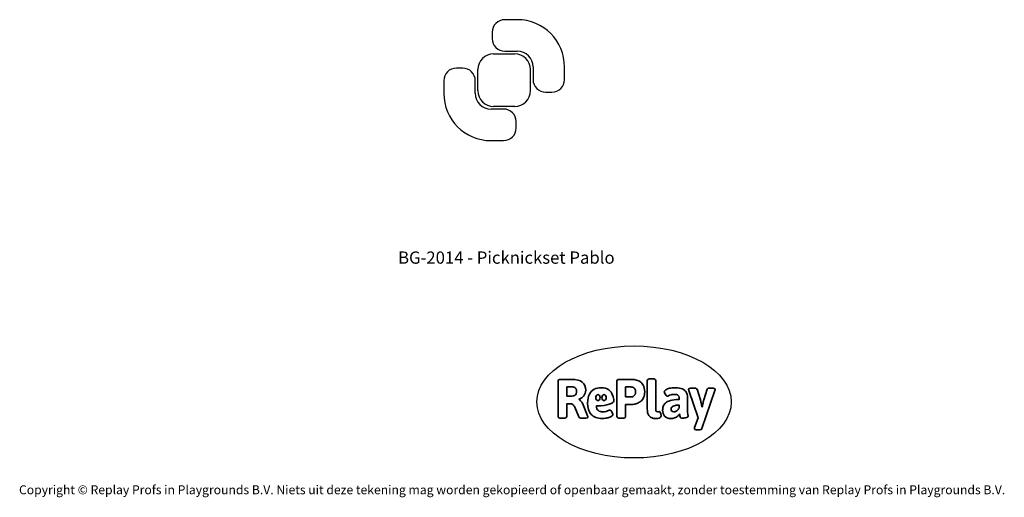
# Model space of a CAD drawing. Units: millimetres. Extents: x -4534 to 4839, y -3372 to 1173.
import ezdxf

# ---------------------------------------------------------------- set-up
doc = ezdxf.new("R2010")
doc.units = ezdxf.units.MM
doc.layers.add('Benaming', color=7, linetype='Continuous', lineweight=20, true_color=0x00a19a)
doc.layers.add('Logo-Copywrite', color=7, linetype='Continuous')
doc.layers.add('Toestel 2D', color=7, linetype='Continuous', lineweight=20)
doc.styles.get("Standard").update_dxf_attribs({"font": 'arial.ttf'})
doc.styles.add('VR Benaming txt 140', font='arial.ttf', dxfattribs={"height": 140})

# ---------------------------------------------------------------- blocks, each defined once
blk = doc.blocks.new('onderschrift')
at = {"layer": 'Logo-Copywrite'}
blk.add_ellipse((1314.4, -2464.5), major_axis=(924.9, 0), ratio=0.576701, dxfattribs=at)
at = {"layer": 'Logo-Copywrite', "lineweight": 35}
for points, knots in [([(1520.3, -2622), (1507.7, -2622), (1496.3, -2620.3), (1486.4, -2616.8), (1476.4, -2613.4), (1468.1, -2608.1), (1461.4, -2600.8), (1454.7, -2593.6), (1449.6, -2584.4), (1446.2, -2573.4), (1442.7, -2562.3), (1441, -2549.2), (1441, -2534), (1441, -2534), (1441, -2262.1), (1441, -2262.1), (1441, -2250.5), (1451.9, -2244.7), (1473.6, -2244.7), (1473.6, -2244.7), (1488.8, -2244.7), (1488.8, -2244.7), (1510.6, -2244.7), (1521.4, -2250.5), (1521.4, -2262.1), (1521.4, -2262.1), (1521.4, -2535.1), (1521.4, -2535.1), (1521.4, -2543), (1523, -2548.9), (1526, -2552.7), (1529.1, -2556.5), (1534.1, -2558.4), (1541, -2558.4), (1543.5, -2558.4), (1546.2, -2558.1), (1549.1, -2557.3), (1552, -2556.6), (1554.2, -2556.3), (1555.7, -2556.3), (1559.3, -2556.3), (1562.4, -2559.3), (1564.9, -2565.2), (1567.4, -2571.2), (1569.3, -2577.4), (1570.6, -2583.7), (1571.9, -2590), (1572.5, -2593.9), (1572.5, -2595.4), (1572.5, -2603.7), (1569.3, -2609.8), (1563, -2613.6), (1556.6, -2617.4), (1549.4, -2619.7), (1541.3, -2620.6), (1533.1, -2621.5), (1526.1, -2622), (1520.3, -2622)], [0, 0, 0, 0, 1, 1, 1, 2, 2, 2, 3, 3, 3, 4, 4, 4, 5, 5, 5, 6, 6, 6, 7, 7, 7, 8, 8, 8, 9, 9, 9, 10, 10, 10, 11, 11, 11, 12, 12, 12, 13, 13, 13, 14, 14, 14, 15, 15, 15, 16, 16, 16, 17, 17, 17, 18, 18, 18, 19, 19, 19, 19]), ([(623.9, -2618.7), (602.2, -2618.7), (591.4, -2612.9), (591.4, -2601.3), (591.4, -2601.3), (591.4, -2271.9), (591.4, -2271.9), (591.4, -2257.5), (598.6, -2250.2), (613.1, -2250.2), (613.1, -2250.2), (719, -2250.2), (719, -2250.2), (766.1, -2250.2), (800.4, -2259.1), (822, -2276.8), (843.5, -2294.6), (854.3, -2319.7), (854.3, -2352.3), (854.3, -2373.3), (848.4, -2391.2), (836.6, -2405.9), (824.8, -2420.5), (809.5, -2431.5), (790.7, -2438.7), (790.7, -2438.7), (790.7, -2440.9), (790.7, -2440.9), (797.6, -2443.4), (804.7, -2449.5), (811.9, -2459.1), (819.1, -2468.7), (825.1, -2479.3), (829.8, -2490.9), (829.8, -2490.9), (872.5, -2597.5), (872.5, -2597.5), (874.3, -2602.3), (875.3, -2605.7), (875.3, -2607.9), (875.3, -2615.1), (864.4, -2618.7), (842.7, -2618.7), (842.7, -2618.7), (820.4, -2618.7), (820.4, -2618.7), (812.4, -2618.7), (805.6, -2617.9), (800, -2616.3), (794.4, -2614.7), (790.7, -2611.7), (788.9, -2607.3), (788.9, -2607.3), (751.1, -2514.2), (751.1, -2514.2), (745.6, -2503.4), (739.6, -2495.2), (732.9, -2489.8), (726.2, -2484.3), (713.9, -2481.6), (696.2, -2481.6), (696.2, -2481.6), (675, -2481.6), (675, -2481.6), (675, -2481.6), (675, -2601.3), (675, -2601.3), (675, -2612.9), (664.1, -2618.7), (642.4, -2618.7), (642.4, -2618.7), (623.9, -2618.7), (623.9, -2618.7)], [0, 0, 0, 0, 1, 1, 1, 2, 2, 2, 3, 3, 3, 4, 4, 4, 5, 5, 5, 6, 6, 6, 7, 7, 7, 8, 8, 8, 9, 9, 9, 10, 10, 10, 11, 11, 11, 12, 12, 12, 13, 13, 13, 14, 14, 14, 15, 15, 15, 16, 16, 16, 17, 17, 17, 18, 18, 18, 19, 19, 19, 20, 20, 20, 21, 21, 21, 22, 22, 22, 23, 23, 23, 24, 24, 24, 24]), ([(675, -2409.4), (675, -2409.4), (726.6, -2409.4), (726.6, -2409.4), (734.2, -2409.4), (741.2, -2407.3), (747.5, -2403.1), (753.9, -2399), (758.9, -2393.4), (762.7, -2386.3), (766.5, -2379.2), (768.4, -2371.4), (768.4, -2362.7), (768.4, -2350), (764.4, -2339.9), (756.2, -2332.5), (748.1, -2325.1), (736.9, -2321.4), (722.8, -2321.4), (722.8, -2321.4), (675, -2321.4), (675, -2321.4), (675, -2321.4), (675, -2409.4), (675, -2409.4)], [0, 0, 0, 0, 1, 1, 1, 2, 2, 2, 3, 3, 3, 4, 4, 4, 5, 5, 5, 6, 6, 6, 7, 7, 7, 8, 8, 8, 8]), ([(1121.4, -2453.6), (1121.4, -2440.4), (1118.3, -2420.7), (1110.5, -2399.5), (1102.7, -2378.3), (1090.3, -2361.3), (1073.3, -2348.5), (1056.3, -2335.6), (1033.5, -2329.2), (1004.8, -2329.2), (979.1, -2329.2), (956.3, -2334.1), (936.4, -2343.9), (916.5, -2353.6), (900.9, -2369.4), (889.7, -2391.1), (878.4, -2412.8), (872.8, -2441.6), (872.8, -2477.5), (872.8, -2521.3), (884.1, -2556.4), (906.8, -2582.6), (929.4, -2608.9), (965.4, -2622), (1014.6, -2622), (1022.2, -2622), (1031.5, -2621.3), (1042.6, -2619.8), (1053.6, -2618.4), (1064.5, -2616), (1075.2, -2612.8), (1085.9, -2609.5), (1094.7, -2605.4), (1101.8, -2600.5), (1108.9, -2595.6), (1112.4, -2589.8), (1112.4, -2582.9), (1112.4, -2579.3), (1110.9, -2574.2), (1107.8, -2567.7), (1104.7, -2561.2), (1101, -2555.2), (1096.6, -2549.7), (1092.3, -2544.3), (1088.1, -2541.6), (1084.2, -2541.6), (1081.6, -2541.6), (1077.4, -2542.9), (1071.4, -2545.7), (1065.4, -2548.4), (1058, -2551.2), (1049.1, -2554.1), (1040.2, -2557), (1030, -2558.4), (1018.4, -2558.4), (1000.7, -2558.4), (986.3, -2554.4), (975.2, -2546.2), (964.2, -2538.1), (957.2, -2523), (955.9, -2501.6), (959.9, -2501.6), (962.3, -2501.6), (967.5, -2501.6), (1057.4, -2501.6), (1121.4, -2478.9), (1121.4, -2453.6)], [0, 0, 0, 0, 1, 1, 1, 2, 2, 2, 3, 3, 3, 4, 4, 4, 5, 5, 5, 6, 6, 6, 7, 7, 7, 8, 8, 8, 9, 9, 9, 10, 10, 10, 11, 11, 11, 12, 12, 12, 13, 13, 13, 14, 14, 14, 15, 15, 15, 16, 16, 16, 17, 17, 17, 18, 18, 18, 19, 19, 19, 20, 20, 20, 21, 21, 21, 22, 22, 22, 22]), ([(1183.3, -2618.7), (1161.6, -2618.7), (1150.7, -2612.9), (1150.7, -2601.3), (1150.7, -2601.3), (1150.7, -2271.9), (1150.7, -2271.9), (1150.7, -2257.5), (1158, -2250.2), (1172.5, -2250.2), (1172.5, -2250.2), (1286.5, -2250.2), (1286.5, -2250.2), (1298.5, -2250.2), (1311.9, -2251.6), (1326.7, -2254.3), (1341.6, -2257), (1355.8, -2262.4), (1369.4, -2270.3), (1383, -2278.3), (1394.1, -2290.2), (1402.8, -2306.2), (1411.5, -2322.1), (1415.8, -2343.1), (1415.8, -2369.2), (1415.8, -2390.2), (1412.6, -2407.8), (1406, -2421.9), (1399.5, -2436), (1391.1, -2447.5), (1380.8, -2456.4), (1370.5, -2465.2), (1359.6, -2471.9), (1348.2, -2476.5), (1336.8, -2481), (1326, -2484.1), (1315.9, -2485.7), (1305.7, -2487.3), (1297.8, -2488.2), (1292, -2488.2), (1292, -2488.2), (1234.4, -2488.2), (1234.4, -2488.2), (1234.4, -2488.2), (1234.4, -2601.3), (1234.4, -2601.3), (1234.4, -2612.9), (1223.5, -2618.7), (1201.8, -2618.7), (1201.8, -2618.7), (1183.3, -2618.7), (1183.3, -2618.7)], [0, 0, 0, 0, 1, 1, 1, 2, 2, 2, 3, 3, 3, 4, 4, 4, 5, 5, 5, 6, 6, 6, 7, 7, 7, 8, 8, 8, 9, 9, 9, 10, 10, 10, 11, 11, 11, 12, 12, 12, 13, 13, 13, 14, 14, 14, 15, 15, 15, 16, 16, 16, 17, 17, 17, 17]), ([(1234.4, -2416.4), (1234.4, -2416.4), (1282.7, -2416.4), (1282.7, -2416.4), (1287.8, -2416.4), (1293.1, -2415.8), (1298.8, -2414.5), (1304.4, -2413.3), (1309.5, -2410.9), (1314.2, -2407.5), (1318.9, -2404), (1322.7, -2399.2), (1325.6, -2393.1), (1328.5, -2386.9), (1330, -2379), (1330, -2369.2), (1330, -2356.1), (1327.4, -2346.2), (1322.4, -2339.3), (1317.3, -2332.4), (1311.2, -2327.7), (1303.9, -2325.2), (1296.7, -2322.7), (1289.6, -2321.4), (1282.7, -2321.4), (1282.7, -2321.4), (1234.4, -2321.4), (1234.4, -2321.4), (1234.4, -2321.4), (1234.4, -2416.4), (1234.4, -2416.4)], [0, 0, 0, 0, 1, 1, 1, 2, 2, 2, 3, 3, 3, 4, 4, 4, 5, 5, 5, 6, 6, 6, 7, 7, 7, 8, 8, 8, 9, 9, 9, 10, 10, 10, 10]), ([(1667.5, -2622), (1638.2, -2622), (1617.5, -2614.3), (1605.3, -2598.9), (1593.2, -2583.5), (1587.1, -2564.8), (1587.1, -2542.7), (1587.1, -2531.5), (1588.8, -2520), (1592.3, -2508.2), (1595.7, -2496.4), (1602.7, -2485.5), (1613.2, -2475.3), (1623.7, -2465.2), (1639.4, -2457), (1660.2, -2450.9), (1681, -2444.7), (1708.6, -2441.6), (1743, -2441.6), (1743, -2441.6), (1743, -2423.7), (1743, -2423.7), (1743, -2413.2), (1739.7, -2405.4), (1733, -2400.4), (1726.3, -2395.3), (1715.5, -2392.7), (1700.7, -2392.7), (1687.6, -2392.7), (1676.3, -2394.2), (1666.7, -2397.1), (1657.1, -2400), (1649.3, -2402.9), (1643.4, -2405.8), (1637.4, -2408.7), (1633.3, -2410.1), (1631.1, -2410.1), (1627.5, -2410.1), (1623.4, -2407.3), (1618.9, -2401.7), (1614.4, -2396.1), (1610.6, -2389.8), (1607.5, -2382.7), (1604.4, -2375.6), (1602.9, -2370.3), (1602.9, -2366.7), (1602.9, -2360.5), (1607.3, -2354.5), (1616.2, -2348.7), (1625.1, -2343), (1637.4, -2338.2), (1653.1, -2334.6), (1668.9, -2331), (1686.7, -2329.2), (1706.6, -2329.2), (1735.2, -2329.2), (1758.1, -2333.1), (1775.1, -2340.9), (1792.1, -2348.7), (1804.4, -2359.3), (1812, -2372.9), (1819.6, -2386.5), (1823.4, -2402.2), (1823.4, -2419.9), (1823.4, -2419.9), (1823.4, -2522), (1823.4, -2522), (1823.4, -2540.9), (1824, -2555.3), (1825.1, -2565.2), (1826.1, -2575.2), (1827.2, -2582.6), (1828.3, -2587.5), (1829.4, -2592.4), (1829.9, -2596.8), (1829.9, -2600.8), (1829.9, -2604.1), (1827.5, -2606.8), (1822.6, -2609), (1817.7, -2611.1), (1811.8, -2612.9), (1804.7, -2614.4), (1797.6, -2615.8), (1790.7, -2616.8), (1784, -2617.4), (1777.3, -2617.9), (1772.4, -2618.2), (1769.1, -2618.2), (1763.3, -2618.2), (1759.1, -2616.1), (1756.3, -2611.9), (1753.6, -2607.8), (1751.7, -2602.7), (1750.6, -2596.7), (1749.5, -2590.8), (1748.5, -2585.4), (1747.4, -2580.7), (1746.3, -2582.9), (1742.6, -2587.3), (1736.2, -2594), (1729.9, -2600.7), (1721, -2607.1), (1709.6, -2613), (1698.2, -2619), (1684.2, -2622), (1667.5, -2622)], [0, 0, 0, 0, 1, 1, 1, 2, 2, 2, 3, 3, 3, 4, 4, 4, 5, 5, 5, 6, 6, 6, 7, 7, 7, 8, 8, 8, 9, 9, 9, 10, 10, 10, 11, 11, 11, 12, 12, 12, 13, 13, 13, 14, 14, 14, 15, 15, 15, 16, 16, 16, 17, 17, 17, 18, 18, 18, 19, 19, 19, 20, 20, 20, 21, 21, 21, 22, 22, 22, 23, 23, 23, 24, 24, 24, 25, 25, 25, 26, 26, 26, 27, 27, 27, 28, 28, 28, 29, 29, 29, 30, 30, 30, 31, 31, 31, 32, 32, 32, 33, 33, 33, 34, 34, 34, 35, 35, 35, 35]), ([(1921.2, -2729.6), (1899.4, -2729.6), (1888.6, -2725.7), (1888.6, -2718.1), (1888.6, -2716.7), (1888.8, -2715.2), (1889.1, -2713.5), (1889.5, -2711.9), (1890, -2710.2), (1890.8, -2708.4), (1890.8, -2708.4), (1925.1, -2616.8), (1925.1, -2616.8), (1925.1, -2616.8), (1835.3, -2354.2), (1835.3, -2354.2), (1835, -2352.4), (1834.5, -2350.6), (1834, -2349), (1833.4, -2347.4), (1833.2, -2345.9), (1833.2, -2344.4), (1833.2, -2336.4), (1844.2, -2332.5), (1866.3, -2332.5), (1866.3, -2332.5), (1883.7, -2332.5), (1883.7, -2332.5), (1891.7, -2332.5), (1898.4, -2333.3), (1903.8, -2334.9), (1909.2, -2336.5), (1912.7, -2339.5), (1914.1, -2343.9), (1914.1, -2343.9), (1946.2, -2444.4), (1946.2, -2444.4), (1948, -2450.5), (1950.3, -2460.1), (1953.2, -2473.1), (1956.1, -2486.2), (1958.8, -2498.5), (1961.4, -2510.1), (1961.4, -2510.1), (1963.5, -2510.1), (1963.5, -2510.1), (1966.1, -2498.5), (1968.8, -2486.1), (1971.7, -2472.9), (1974.6, -2459.7), (1976.9, -2450.2), (1978.8, -2444.4), (1978.8, -2444.4), (2010.8, -2343.9), (2010.8, -2343.9), (2012.2, -2339.5), (2015.7, -2336.5), (2021.1, -2334.9), (2026.6, -2333.3), (2033.3, -2332.5), (2041.2, -2332.5), (2041.2, -2332.5), (2054.3, -2332.5), (2054.3, -2332.5), (2076, -2332.5), (2086.9, -2336.4), (2086.9, -2344.4), (2086.9, -2346.9), (2086.3, -2350.2), (2085.2, -2354.2), (2085.2, -2354.2), (1960.8, -2718.1), (1960.8, -2718.1), (1959.4, -2722.5), (1955.9, -2725.5), (1950.5, -2727.1), (1945.1, -2728.7), (1938.4, -2729.6), (1930.4, -2729.6), (1930.4, -2729.6), (1921.2, -2729.6), (1921.2, -2729.6)], [0, 0, 0, 0, 1, 1, 1, 2, 2, 2, 3, 3, 3, 4, 4, 4, 5, 5, 5, 6, 6, 6, 7, 7, 7, 8, 8, 8, 9, 9, 9, 10, 10, 10, 11, 11, 11, 12, 12, 12, 13, 13, 13, 14, 14, 14, 15, 15, 15, 16, 16, 16, 17, 17, 17, 18, 18, 18, 19, 19, 19, 20, 20, 20, 21, 21, 21, 22, 22, 22, 23, 23, 23, 24, 24, 24, 25, 25, 25, 26, 26, 26, 27, 27, 27, 27]), ([(956.1, -2443.4), (947.9, -2432.3), (947.9, -2414.3), (956.1, -2403.2), (964.2, -2392.1), (977.5, -2392.1), (985.7, -2403.2), (993.9, -2414.3), (993.9, -2432.3), (985.7, -2443.4), (977.5, -2454.5), (964.2, -2454.5), (956.1, -2443.4)], [0, 0, 0, 0, 1, 1, 1, 2, 2, 2, 3, 3, 3, 4, 4, 4, 4]), ([(1014.5, -2403.2), (1022.6, -2392.1), (1035.9, -2392.1), (1044.1, -2403.2), (1052.3, -2414.3), (1052.3, -2432.3), (1044.1, -2443.4), (1035.9, -2454.5), (1022.6, -2454.5), (1014.5, -2443.4), (1006.3, -2432.3), (1006.3, -2414.3), (1014.5, -2403.2)], [0, 0, 0, 0, 1, 1, 1, 2, 2, 2, 3, 3, 3, 4, 4, 4, 4]), ([(1694.1, -2558.4), (1704.6, -2558.4), (1714.3, -2555.2), (1723.2, -2548.7), (1732.1, -2542.1), (1738.7, -2534), (1743, -2524.2), (1743, -2524.2), (1743, -2494.3), (1743, -2494.3), (1730, -2494.3), (1718.8, -2495.2), (1709.4, -2497), (1699.9, -2498.9), (1692.1, -2501.4), (1685.7, -2504.7), (1679.4, -2507.9), (1674.7, -2512.1), (1671.6, -2517.1), (1668.5, -2522.2), (1667, -2528), (1667, -2534.5), (1667, -2541.4), (1669.2, -2547.1), (1673.8, -2551.6), (1678.3, -2556.2), (1685.1, -2558.4), (1694.1, -2558.4)], [0, 0, 0, 0, 1, 1, 1, 2, 2, 2, 3, 3, 3, 4, 4, 4, 5, 5, 5, 6, 6, 6, 7, 7, 7, 8, 8, 8, 9, 9, 9, 9])]:
    blk.add_open_spline(points, degree=3, knots=knots, dxfattribs=at)
at = {"layer": 'Logo-Copywrite', "insert": (-4540.5, -3258), "char_height": 85, "attachment_point": 1}
blk.add_mtext_dynamic_manual_height_columns('{\\fAsap|b0|i0|c0|p2;Copyright © Replay Profs in Playgrounds B.V. Niets uit deze tekening mag worden gekopieerd of openbaar gemaakt, zonder toestemming van Replay Profs in Playgrounds B.V.}', width=10615.551, gutter_width=10, heights=[0], dxfattribs=at)
blk = doc.blocks.new('BG-2014')
at = {"layer": 'Toestel 2D', "linetype": 'Continuous', "lineweight": 25}
for p, q in [((203.2, 1173.2), (83.8, 1173.2)), ((-36.2, 1053.2), (-36.2, 993.2)), ((-21.7, 848), (178.3, 848)), ((83.8, 873.2), (203.2, 873.2)), ((-316.7, 712.2), (-376.7, 712.2)), ((-171.7, 498), (-171.7, 698)), ((328.3, 498), (328.3, 698)), ((353.2, 723.2), (353.2, 603.8)), ((653.2, 603.8), (653.2, 723.2)), ((-496.7, 592.2), (-496.7, 472.8)), ((-196.7, 472.8), (-196.7, 592.2)), ((473.2, 483.8), (533.2, 483.8)), ((72.7, 322.8), (-46.7, 322.8)), ((178.3, 348), (-21.7, 348)), ((192.7, 142.8), (192.7, 202.8)), ((-46.7, 22.8), (72.7, 22.8))]:
    blk.add_line(p, q, dxfattribs=at)
for centre, radius, start, end in [((83.8, 1053.2), 120, 90, 180), ((203.2, 723.2), 450, 0, 90), ((83.8, 993.2), 120, 180, 270), ((-21.7, 698), 150, 90, 180), ((178.3, 698), 150, 0, 90), ((203.2, 723.2), 150, 0, 90), ((-376.7, 592.2), 120, 90, 180), ((-316.7, 592.2), 120, 0, 90), ((473.2, 603.8), 120, 180, 270), ((533.2, 603.8), 120, 270, 0), ((-46.7, 472.8), 450, 180, 270), ((-46.7, 472.8), 150, 180, 270), ((-21.7, 498), 150, 180, 270), ((178.3, 498), 150, 270, 0), ((72.7, 202.8), 120, 0, 90), ((72.7, 142.8), 120, 270, 0)]:
    blk.add_arc(centre, radius, start, end, dxfattribs=at)

msp = doc.modelspace()

# ---------------------------------------------------------------- block references
for name in ['BG-2014', 'onderschrift']:
    msp.add_blockref(name, (0, 0))

# ---------------------------------------------------------------- texts
at = {"layer": 'Benaming', "insert": (-4137.5, -1032.5), "char_height": 140, "attachment_point": 1, "style": 'VR Benaming txt 140'}
msp.add_mtext_dynamic_manual_height_columns('\\pxqc;{\\fOpen Sans|b0|i0|c0|p34;\\H0.83333x;BG-2014 - Picknickset Pablo}', width=8472.759, gutter_width=12.5, heights=[0], dxfattribs=at)

doc.saveas('drawing.dxf')
